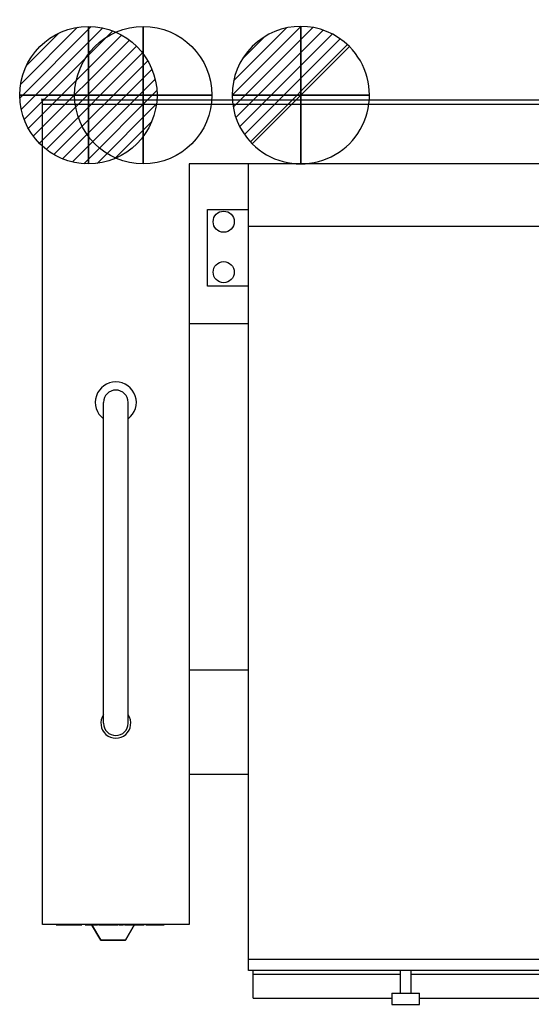
# Model space of a CAD drawing. Units: millimetres. Extents: x -25 to 1601, y -1751 to 87.
# Drawn here: x -25 to 534, y -987 to 87 of the extents above; entities that cross this region are included whole.
import ezdxf

# ---------------------------------------------------------------- set-up
doc = ezdxf.new("R2010")
doc.units = ezdxf.units.MM
doc.header["$PDMODE"] = 3
for name, color, linetype in [('IQ_200_2D', 1, 'Continuous'), ('IQ_200_3D', 1, 'Continuous'), ('IQ_204_2D', 7, 'Continuous'), ('IQ_204_3D', 7, 'Continuous'), ('IQ_BLUE_3D', 5, 'Continuous'), ('IQ_CON_COLDWATER_INT', 7, 'Continuous'), ('IQ_CON_DRAIN_INT', 7, 'Continuous'), ('IQ_CON_HOTWATER_INT', 7, 'Continuous'), ('IQ_GRAY_3D', 253, 'Continuous'), ('IQ_INS_3D', 3, 'Continuous')]:
    doc.layers.add(name, color=color, linetype=linetype)

# ---------------------------------------------------------------- blocks, each defined once
blk = doc.blocks.new('*X6')
at = {"color": 0}
for p, q in [((313.99, 2209.04), (321.51, 2216.55)), ((314.11, 2207.74), (322.8, 2216.44)), ((314.16, 2210.62), (319.93, 2216.39)), ((314.4, 2206.62), (323.93, 2216.15)), ((314.82, 2205.62), (324.92, 2215.72)), ((315.1, 2212.98), (317.57, 2215.44)), ((315.35, 2204.74), (325.8, 2215.19)), ((315.99, 2203.96), (326.58, 2214.56))]:
    blk.add_line(p, q, dxfattribs=at)
blk = doc.blocks.new('DRAIN')
blk.add_line((-2.121, -2.121), (2.121, 2.121))
at = {"extrusion": (-1, 0, 0)}
blk.add_line((0, 2.121, -2.121), (0, -2.121, 2.121), dxfattribs=at)
at = {"extrusion": (0, -1, 0)}
blk.add_line((-2.121, 0, -2.121), (2.121, 0, 2.121), dxfattribs=at)
at = {"extrusion": (-1, 0, 0)}
for start, end in [(45, 225), (225, 45)]:
    blk.add_arc((0, 0), 3, start, end, dxfattribs=at)
for start, end in [(45, 225), (225, 45)]:
    blk.add_arc((0, 0), 3, start, end)
at = {"extrusion": (0, -1, 0)}
for start, end in [(45, 225), (225, 45)]:
    blk.add_arc((0, 0), 3, start, end, dxfattribs=at)
at = {"xscale": 0.4000000000000909, "yscale": 0.4000000000000909, "zscale": 0.4000000000000909}
blk.add_blockref('*X6', (-128.597, -883.621), dxfattribs=at)
at = {"extrusion": (-1, 0, 0), "xscale": 0.3999999999999773, "yscale": 0.3999999999999773, "zscale": 0.3999999999999773}
blk.add_blockref('*X6', (-128.597, -883.621), dxfattribs=at)
at = {"extrusion": (0, -1, 0), "xscale": 0.4000000000000909, "yscale": 0.4000000000000909, "zscale": 0.4000000000000909}
blk.add_blockref('*X6', (-128.597, -883.621), dxfattribs=at)
blk = doc.blocks.new('COLDWATER')
blk.add_circle((0, 0), 3)
at = {"extrusion": (-1, 0, 0)}
blk.add_circle((0, 0), 3, dxfattribs=at)
at = {"extrusion": (0, 1, 0)}
blk.add_circle((0, 0), 3, dxfattribs=at)
blk = doc.blocks.new('*X9')
at = {"color": 0}
for p, q in [((134.08, 2208.73), (141.89, 2216.54)), ((134.16, 2210.23), (140.39, 2216.46)), ((134.24, 2207.47), (143.15, 2216.38)), ((134.56, 2206.38), (144.24, 2216.06)), ((134.8, 2212.28), (138.34, 2215.82)), ((135.01, 2205.42), (145.2, 2215.61)), ((135.56, 2204.56), (146.06, 2215.06)), ((136.22, 2203.8), (146.82, 2214.4)), ((136.96, 2203.13), (147.49, 2213.66)), ((137.81, 2202.56), (148.06, 2212.81)), ((138.76, 2202.1), (148.52, 2211.86)), ((139.83, 2201.76), (148.86, 2210.79)), ((141.06, 2201.57), (149.05, 2209.56)), ((142.52, 2201.61), (149.01, 2208.1)), ((144.44, 2202.12), (148.5, 2206.18))]:
    blk.add_line(p, q, dxfattribs=at)
blk = doc.blocks.new('HOTWATER')
for p, q in [((0, 0, -3), (0, 0, -3)), ((3, 0), (3, 0))]:
    blk.add_line(p, q)
blk.add_circle((0, 0), 3)
at = {"extrusion": (-1, 0, 0)}
blk.add_circle((0, 0), 3, dxfattribs=at)
at = {"extrusion": (0, -1, 0)}
blk.add_circle((0, 0), 3, dxfattribs=at)
at = {"xscale": 0.4000000000000909, "yscale": 0.4000000000000909, "zscale": 0.4000000000000909}
blk.add_blockref('*X9', (-56.628, -883.621), dxfattribs=at)
at = {"extrusion": (-1, 0, 0), "xscale": 0.3999999999999773, "yscale": 0.3999999999999773, "zscale": 0.3999999999999773}
blk.add_blockref('*X9', (-56.628, -883.621), dxfattribs=at)
at = {"extrusion": (0, -1, 0), "xscale": 0.4000000000000909, "yscale": 0.4000000000000909, "zscale": 0.4000000000000909}
blk.add_blockref('*X9', (-56.628, -883.621), dxfattribs=at)

msp = doc.modelspace()

# ---------------------------------------------------------------- linework, layer by layer
at = {"layer": 'IQ_200_2D', "linetype": 'Continuous'}
for p, q in [((0, 0), (1600, 0)), ((0, -900), (0, 0)), ((225, -950), (225, -465.1)), ((160, -736), (225, -736)), ((160, -736), (160, -900)), ((225, -950), (225, -736)), ((160, -900), (0, -900)), ((1375, -950), (225, -950)), ((230, -950), (225, -950)), ((230, -954), (230, -950)), ((230, -980.2), (230, -954)), ((230, -954), (390.5, -954)), ((230, -980.2), (381.5, -980.2)), ((381.5, -980.2), (381.5, -987.1)), ((381.5, -987.1), (411.5, -987.1)), ((411.5, -980.2), (1084.3, -980.2)), ((411.5, -987.1), (411.5, -980.2))]:
    msp.add_line(p, q, dxfattribs=at)
at = {"layer": 'IQ_200_3D', "ltscale": 5}
msp.add_3dface([(100.5, -900, 708.6), (100.5, -900, 775.4), (53.5, -900, 775.4), (53.5, -900, 708.6)], dxfattribs=at)
at = {"layer": 'IQ_204_2D'}
for p, q in [((0, -5), (1600, -5)), ((1440, -70), (160, -70)), ((160, -70), (160, -736)), ((225, -736), (225, -70)), ((180, -203.6), (180, -119.7)), ((180, -119.7), (225, -119.7)), ((225, -138), (1375, -138)), ((225, -465.1), (225, -141.9)), ((225, -203.6), (180, -203.6)), ((160, -244), (225, -244)), ((66.5, -680.3), (66.5, -330.3)), ((93.5, -680.3), (93.5, -330.3)), ((160, -622), (225, -622)), ((225, -937.7), (1375, -937.7)), ((1370, -950), (230, -950)), ((390.5, -950), (390.5, -975)), ((402.5, -975), (402.5, -950)), ((402.5, -954), (1180, -954)), ((381.5, -975), (381.5, -980.2)), ((381.5, -975), (411.5, -975)), ((411.5, -980.2), (411.5, -975))]:
    msp.add_line(p, q, dxfattribs=at)
for centre in [(197.8, -133.1), (197.8, -188.2)]:
    msp.add_circle(centre, 11.5, dxfattribs=at)
for centre, radius, start, end in [((80, -330.3), 22.4, 307.0912, 232.9088), ((80, -330.3), 13.5, 0, 180), ((80, -680.3), 16.3, 146.0099, 33.9901), ((80, -680.3), 13.5, 180, 0)]:
    msp.add_arc(centre, radius, start, end, dxfattribs=at)
at = {"layer": 'IQ_204_3D', "ltscale": 5}
for points in [[(53.5, -900, 775.4), (63.6, -917.1, 772.6), (90.4, -917.1, 772.6), (100.5, -900, 775.4)], [(100.5, -900, 708.6), (90.4, -917.1, 711.4), (63.6, -917.1, 711.4), (53.5, -900, 708.6)], [(63.6, -917.1, 711.4), (63.6, -917.1, 772.6), (90.4, -917.1, 772.6), (90.4, -917.1, 711.4)]]:
    msp.add_3dface(points, dxfattribs=at)
at = {"layer": 'IQ_BLUE_3D', "ltscale": 5}
for points in [[(53.5, -900, 708.6), (53.5, -900, 775.4), (63.6, -917.1, 772.6), (63.6, -917.1, 711.4)], [(90.4, -917.1, 711.4), (90.4, -917.1, 772.6), (100.5, -900, 775.4), (100.5, -900, 708.6)]]:
    msp.add_3dface(points, dxfattribs=at)
at = {"layer": 'IQ_INS_3D'}
msp.add_point((0, 0), dxfattribs=at)

# ---------------------------------------------------------------- block references
at = {"layer": 'IQ_CON_COLDWATER_INT', "xscale": 25, "yscale": 25, "zscale": 25}
msp.add_blockref('COLDWATER', (110, 5), dxfattribs=at)
at = {"layer": 'IQ_CON_DRAIN_INT', "xscale": 25, "yscale": 25, "zscale": 25}
msp.add_blockref('DRAIN', (282, 5), dxfattribs=at)
at = {"layer": 'IQ_CON_HOTWATER_INT', "xscale": 25, "yscale": 25, "zscale": 25}
msp.add_blockref('HOTWATER', (50, 5), dxfattribs=at)

# ---------------------------------------------------------------- meshes
at = {"layer": 'IQ_GRAY_3D'}
mesh = msp.add_polyface(dxfattribs=at)
corners = [(42.7, -900.2, 594.7), (15, -900.2, 594.7), (15, -900.2, 567.1), (42.7, -900.2, 567.1), (32.5, -900.2, 568.5), (32.5, -900.2, 593.4), (35.5, -900.2, 592), (38.1, -900.2, 589.9), (40.1, -900.2, 587.3), (41.3, -900.2, 584.2), (41.7, -900.2, 581), (41.3, -900.2, 577.7), (40.1, -900.2, 574.6), (38.1, -900.2, 572), (35.5, -900.2, 569.9), (31.3, -900.2, 591.6), (30.5, -900.2, 589), (29.2, -900.2, 586.6), (27.4, -900.2, 584.6), (25.2, -900.2, 583.1), (22.7, -900.2, 582.1), (20.1, -900.2, 581.7), (16, -900.2, 581.7), (16.5, -900.2, 584.7), (17.8, -900.2, 587.6), (19.8, -900.2, 590), (22.2, -900.2, 591.9), (25.1, -900.2, 593.1), (28.2, -900.2, 593.6), (31.3, -900.2, 593.4), (20.1, -900.2, 580.2), (22.7, -900.2, 579.8), (25.2, -900.2, 578.8), (27.4, -900.2, 577.3), (29.2, -900.2, 575.3), (30.5, -900.2, 572.9), (31.3, -900.2, 570.3), (31.3, -900.2, 568.2), (28.1, -900.2, 568), (25.1, -900.2, 568.6), (22.2, -900.2, 569.9), (19.8, -900.2, 571.8), (17.8, -900.2, 574.3), (16.5, -900.2, 577.2), (16, -900.2, 580.2)]
mesh.append_faces([[corners[k] for k in face] for face in [(14, 3, 13), (41, 2, 40), (39, 2, 38), (9, 0, 8), (7, 0, 6), (6, 0, 5), (15, 5, 29), (21, 30, 20), (24, 1, 23)]], dxfattribs={"vtx0": -1, "vtx1": -1})
mesh.append_faces([[corners[k] for k in face] for face in [(4, 37, 3)]], dxfattribs={"vtx0": -1, "vtx1": -1, "vtx2": -1})
mesh.append_faces([[corners[k] for k in face] for face in [(3, 14, 4), (3, 37, 38, 2), (4, 36, 37), (17, 33, 34, 16), (3, 10, 11), (2, 41, 42), (2, 42, 43), (19, 32, 33, 18), (19, 31, 32), (20, 30, 31, 19), (0, 7, 8), (16, 4, 5, 15), (10, 3, 0), (1, 25, 26), (28, 0, 1)]], dxfattribs={"vtx0": -1, "vtx2": -1})
mesh.append_faces([[corners[k] for k in face] for face in [(12, 13, 3), (11, 12, 3), (39, 40, 2), (43, 44, 2), (9, 10, 0), (17, 18, 33), (22, 23, 1), (27, 28, 1), (26, 27, 1), (24, 25, 1), (34, 35, 16)]], dxfattribs={"vtx1": -1, "vtx2": -1})
mesh.append_faces([[corners[k] for k in face] for face in [(35, 36, 4, 16), (1, 2, 44, 22), (28, 29, 5, 0)]], dxfattribs={"vtx1": -1, "vtx2": -1, "vtx3": -1})
mesh.append_faces([[corners[k] for k in face] for face in [(44, 30, 21, 22)]], dxfattribs={"vtx1": -1, "vtx3": -1})
mesh = msp.add_polyface(dxfattribs=at)
corners = [(55.8, -900.2, 579.5), (55.8, -900.2, 581.7), (51.5, -900.2, 581.7), (51.3, -900.2, 581.7), (51.5, -900.2, 579.5), (50.6, -900.2, 579.6), (51.1, -900.2, 581.8), (50.9, -900.2, 581.8), (50.7, -900.2, 581.9), (49.6, -900.2, 579.8), (48.9, -900.2, 580.2), (50.3, -900.2, 582.1), (50.2, -900.2, 582.2), (48.3, -900.2, 580.7), (50, -900.2, 582.4), (47.8, -900.2, 581.3), (49.9, -900.2, 582.6), (47.5, -900.2, 582.1), (49.7, -900.2, 582.8), (49.6, -900.2, 583.1), (50.5, -900.2, 582), (49.6, -900.2, 585.5), (55.3, -900.2, 585.5), (55.3, -900.2, 587.7), (49.6, -900.2, 587.7), (49.6, -900.2, 591), (55.7, -900.2, 591), (55.7, -900.2, 593.2), (47.2, -900.2, 593.2), (49.6, -900.2, 583.4), (47.3, -900.2, 582.9), (49.6, -900.2, 583.8), (47.2, -900.2, 583.9), (49, -900.2, 571.4), (49.3, -900.2, 570.5), (49.6, -900.2, 570.8), (49.1, -900.2, 571.6), (48.8, -900.2, 571.3), (48.9, -900.2, 570.4), (49.9, -900.2, 571.1), (49.1, -900.2, 571.7), (50, -900.2, 571.5), (49.2, -900.2, 571.9), (47.7, -900.2, 570.3), (48.5, -900.2, 570.3), (48.5, -900.2, 571.2), (47.7, -900.2, 571.2), (46.7, -900.2, 568.7), (47.7, -900.2, 568.7), (48.7, -900.2, 571.2), (46.7, -900.2, 573.5), (47.7, -900.2, 572.6), (50, -900.2, 572.3), (49.1, -900.2, 572.1), (50.1, -900.2, 571.9), (49.1, -900.2, 572.2), (49.9, -900.2, 572.7), (49.6, -900.2, 573), (49, -900.2, 572.4), (49.3, -900.2, 573.2), (48.8, -900.2, 572.5), (48.9, -900.2, 573.4), (48.7, -900.2, 572.5), (48.5, -900.2, 573.5), (48.5, -900.2, 572.6), (55.1, -900.2, 571.2), (55.1, -900.2, 570.4), (55.8, -900.2, 570.4), (55.9, -900.2, 571.2), (54.1, -900.2, 568.7), (55.1, -900.2, 568.7), (56, -900.2, 571.3), (56.7, -900.2, 570.6), (56.2, -900.2, 571.3), (56.3, -900.2, 571.4), (54.1, -900.2, 573.5), (55.1, -900.2, 572.6), (55.9, -900.2, 572.6), (56.3, -900.2, 573.4), (55.9, -900.2, 573.5), (56.1, -900.2, 572.5), (56.7, -900.2, 573.2)]
mesh.append_faces([[corners[k] for k in face] for face in [(11, 9, 20), (18, 15, 16), (21, 32, 31), (54, 42, 41), (60, 61, 62), (71, 72, 73)]], dxfattribs={"vtx0": -1, "vtx1": -1})
mesh.append_faces([[corners[k] for k in face] for face in [(32, 21, 24, 28)]], dxfattribs={"vtx0": -1, "vtx1": -1, "vtx2": -1})
mesh.append_faces([[corners[k] for k in face] for face in [(5, 6, 7), (5, 7, 8, 9), (28, 24, 25), (33, 34, 35, 36), (37, 38, 34, 33), (36, 35, 39, 40), (41, 42, 40, 39), (38, 37, 49), (52, 53, 42, 54), (53, 52, 56), (63, 64, 62, 61), (65, 66, 67, 68), (77, 78, 79, 76), (76, 79, 75), (78, 77, 80, 81)]], dxfattribs={"vtx0": -1, "vtx2": -1})
mesh.append_faces([[corners[k] for k in face] for face in [(8, 20, 9), (74, 73, 72)]], dxfattribs={"vtx1": -1, "vtx2": -1})
mesh.append_faces([[corners[k] for k in face] for face in [(71, 68, 67, 72)]], dxfattribs={"vtx1": -1, "vtx2": -1, "vtx3": -1})
mesh.append_faces([[corners[k] for k in face] for face in [(2, 3, 4, 0), (5, 4, 3, 6), (10, 9, 11, 12), (13, 10, 12, 14), (15, 13, 14, 16), (17, 15, 18, 19), (19, 29, 30, 17), (29, 31, 32, 30), (43, 44, 45, 46), (44, 38, 49, 45), (50, 47, 46, 51), (55, 53, 56, 57), (58, 55, 57, 59), (60, 58, 59, 61), (51, 64, 63, 50), (75, 69, 65, 76)]], dxfattribs={"vtx1": -1, "vtx3": -1})
mesh.append_faces([[corners[k] for k in face] for face in [(0, 1, 2)]], dxfattribs={"vtx2": -1})
mesh.append_faces([[corners[k] for k in face] for face in [(47, 48, 43, 46), (69, 70, 66, 65)]], dxfattribs={"vtx2": -1, "vtx3": -1})
mesh.append_faces([[corners[k] for k in face] for face in [(21, 22, 23, 24), (25, 26, 27, 28)]], dxfattribs={"vtx3": -1})
mesh = msp.add_polyface(dxfattribs=at)
corners = [(57.5, -900.2, 579.5), (59.9, -900.2, 579.5), (57.5, -900.2, 586.7), (59.9, -900.2, 593.2), (57.5, -900.2, 593.2), (65.4, -900.2, 579.4), (66, -900.2, 581.3), (65.4, -900.2, 581.5), (64.3, -900.2, 579.7), (64.8, -900.2, 581.8), (63.3, -900.2, 580.3), (62.5, -900.2, 581.1), (64.4, -900.2, 582.2), (64.1, -900.2, 582.7), (63.8, -900.2, 583.2), (61.9, -900.2, 582), (61.5, -900.2, 583.1), (63.7, -900.2, 583.9), (61.4, -900.2, 584.4), (63.8, -900.2, 585.5), (64.1, -900.2, 586.5), (64.5, -900.2, 586.9), (62.5, -900.2, 587.9), (61.9, -900.2, 586.9), (61.5, -900.2, 585.8), (63.9, -900.2, 586), (64.9, -900.2, 587.2), (63.3, -900.2, 588.7), (64.3, -900.2, 589.2), (65.4, -900.2, 587.5), (65.4, -900.2, 589.6), (56.7, -900.2, 570.6), (55.8, -900.2, 570.4), (56.7, -900.2, 568.7), (57.8, -900.2, 568.7), (56.3, -900.2, 571.4), (57, -900.2, 570.8), (56.4, -900.2, 571.6), (56.5, -900.2, 571.7), (57.4, -900.2, 571.3), (57.5, -900.2, 571.6), (57.2, -900.2, 571), (56.5, -900.2, 572), (56.5, -900.2, 571.9), (57.5, -900.2, 571.9), (57.4, -900.2, 572.3), (57.3, -900.2, 572.7), (56.4, -900.2, 572.2), (57, -900.2, 573), (56.4, -900.2, 572.3), (56.2, -900.2, 572.4), (56.7, -900.2, 573.2), (56.1, -900.2, 572.5), (64.3, -900.2, 569.6), (64.5, -900.2, 568.7), (65.1, -900.2, 569), (64.6, -900.2, 569.7), (63.9, -900.2, 569.5), (63.9, -900.2, 568.6), (63.5, -900.2, 569.6), (65.6, -900.2, 569.4), (65, -900.2, 570), (65.2, -900.2, 570.3), (66, -900.2, 569.9), (63.1, -900.2, 569.7), (63.2, -900.2, 568.7), (62.6, -900.2, 569), (62.8, -900.2, 570), (62.1, -900.2, 569.4), (62.5, -900.2, 570.3), (61.7, -900.2, 569.9), (62.4, -900.2, 570.7), (61.5, -900.2, 570.5), (61.4, -900.2, 571.1), (62.3, -900.2, 571.1), (61.5, -900.2, 571.7), (62.4, -900.2, 571.5), (65, -900.2, 572.2), (65.2, -900.2, 571.9), (65.6, -900.2, 572.8), (65.1, -900.2, 573.2), (64.6, -900.2, 572.4), (64.5, -900.2, 573.5), (64.3, -900.2, 572.6), (63.9, -900.2, 573.5), (63.9, -900.2, 572.6), (62.5, -900.2, 571.9), (62.8, -900.2, 572.2), (62.1, -900.2, 572.8), (61.7, -900.2, 572.3), (63.1, -900.2, 572.4), (62.6, -900.2, 573.2), (63.2, -900.2, 573.5), (63.5, -900.2, 572.6)]
mesh.append_faces([[corners[k] for k in face] for face in [(31, 32, 33, 34)]], dxfattribs={"vtx0": -1})
mesh.append_faces([[corners[k] for k in face] for face in [(12, 10, 9), (25, 23, 19), (65, 64, 66), (77, 80, 81)]], dxfattribs={"vtx0": -1, "vtx1": -1})
mesh.append_faces([[corners[k] for k in face] for face in [(5, 6, 7, 8), (9, 10, 8, 7), (23, 25, 20), (29, 30, 28), (35, 31, 36, 37), (50, 48, 51, 52), (48, 50, 49), (53, 54, 55, 56), (57, 58, 54, 53), (58, 57, 59), (67, 68, 66, 64), (69, 70, 68, 67), (71, 72, 70, 69), (82, 83, 81, 80), (83, 82, 84, 85), (92, 93, 85, 84)]], dxfattribs={"vtx0": -1, "vtx2": -1})
mesh.append_faces([[corners[k] for k in face] for face in [(37, 36, 41, 39)]], dxfattribs={"vtx0": -1, "vtx3": -1})
mesh.append_faces([[corners[k] for k in face] for face in [(0, 1, 2)]], dxfattribs={"vtx1": -1})
mesh.append_faces([[corners[k] for k in face] for face in [(24, 18, 19, 23)]], dxfattribs={"vtx1": -1, "vtx2": -1})
mesh.append_faces([[corners[k] for k in face] for face in [(18, 16, 17, 19)]], dxfattribs={"vtx1": -1, "vtx2": -1, "vtx3": -1})
mesh.append_faces([[corners[k] for k in face] for face in [(11, 10, 12, 13), (13, 14, 15, 11), (16, 15, 14, 17), (20, 21, 22, 23), (21, 26, 27, 22), (28, 27, 26, 29), (38, 37, 39, 40), (42, 43, 44, 45), (43, 38, 40, 44), (45, 46, 47, 42), (46, 48, 49, 47), (55, 60, 61, 56), (62, 61, 60, 63), (59, 64, 65, 58), (73, 72, 71, 74), (75, 73, 74, 76), (77, 78, 79, 80), (86, 87, 88, 89), (89, 75, 76, 86), (87, 90, 91, 88), (92, 91, 90, 93)]], dxfattribs={"vtx1": -1, "vtx3": -1})
mesh.append_faces([[corners[k] for k in face] for face in [(3, 4, 2, 1)]], dxfattribs={"vtx2": -1})
mesh = msp.add_polyface(dxfattribs=at)
corners = [(68.4, -900.2, 579.5), (69.2, -900.2, 579.8), (68, -900.2, 581.5), (67.4, -900.2, 581.3), (70, -900.2, 580.3), (68.5, -900.2, 581.7), (67.5, -900.2, 579.3), (66.7, -900.2, 581.3), (66.7, -900.2, 579.3), (69, -900.2, 582), (70.8, -900.2, 581.1), (69.4, -900.2, 582.4), (69.1, -900.2, 585.5), (63.7, -900.2, 583.9), (71.5, -900.2, 583.9), (71.5, -900.2, 584.7), (71.4, -900.2, 585.7), (69, -900.2, 586), (66, -900.2, 581.3), (65.4, -900.2, 579.4), (63.8, -900.2, 585.5), (71.1, -900.2, 586.7), (68.9, -900.2, 586.4), (70.7, -900.2, 587.5), (68.7, -900.2, 586.7), (68, -900.2, 587.3), (68.4, -900.2, 587.1), (69.4, -900.2, 588.9), (68.6, -900.2, 589.3), (70.2, -900.2, 588.3), (67.7, -900.2, 589.6), (67.1, -900.2, 587.7), (67.6, -900.2, 587.5), (66.6, -900.2, 589.7), (66.6, -900.2, 587.7), (65.4, -900.2, 589.6), (65.4, -900.2, 587.5), (66, -900.2, 587.6), (78.1, -900.2, 579.2), (77.4, -900.2, 581.5), (76.9, -900.2, 579.4), (76.7, -900.2, 581.7), (75.7, -900.2, 579.8), (76.2, -900.2, 582), (74.7, -900.2, 580.4), (75.7, -900.2, 582.5), (73.9, -900.2, 581.2), (75.4, -900.2, 583.1), (75.1, -900.2, 583.8), (73.3, -900.2, 582.1), (72.9, -900.2, 583.3), (72.7, -900.2, 584.5), (75.1, -900.2, 584.5), (77.4, -900.2, 587.5), (78.1, -900.2, 587.6), (78.1, -900.2, 589.8), (76.9, -900.2, 589.6), (75.4, -900.2, 585.9), (73.9, -900.2, 587.8), (73.3, -900.2, 586.9), (75.1, -900.2, 585.2), (72.9, -900.2, 585.7), (75.7, -900.2, 586.5), (74.7, -900.2, 588.6), (75.7, -900.2, 589.2), (76.2, -900.2, 586.9), (76.7, -900.2, 587.3), (65.4, -900.2, 570.7), (66, -900.2, 569.9), (66.2, -900.2, 570.5), (65.4, -900.2, 571.1), (65.2, -900.2, 570.3), (66.3, -900.2, 571.1), (65.4, -900.2, 571.5), (66.2, -900.2, 571.7), (66, -900.2, 572.3), (65.2, -900.2, 571.9), (65.6, -900.2, 572.8), (71.3, -900.2, 571.6), (71.3, -900.2, 570.7), (73.1, -900.2, 570.7), (73.1, -900.2, 571.6), (70.4, -900.2, 568.7), (71.3, -900.2, 568.7), (70.4, -900.2, 573.5), (71.3, -900.2, 572.6), (73.3, -900.2, 572.6), (73.3, -900.2, 573.5), (78.3, -900.2, 570), (77.3, -900.2, 570.3), (77.3, -900.2, 569.9), (77.4, -900.2, 569.6)]
mesh.append_faces([[corners[k] for k in face] for face in [(9, 4, 10, 11), (78, 79, 80, 81)]], dxfattribs={"vtx0": -1})
mesh.append_faces([[corners[k] for k in face] for face in [(6, 7, 8), (5, 4, 9), (25, 28, 32), (29, 24, 23), (34, 33, 37), (38, 39, 40), (47, 46, 45), (77, 76, 75)]], dxfattribs={"vtx0": -1, "vtx1": -1})
mesh.append_faces([[corners[k] for k in face] for face in [(84, 79, 78, 85)]], dxfattribs={"vtx0": -1, "vtx1": -1, "vtx3": -1})
mesh.append_faces([[corners[k] for k in face] for face in [(12, 15, 16, 17), (18, 19, 8, 7), (13, 12, 20), (17, 16, 21, 22), (23, 24, 22, 21), (30, 31, 32, 28), (31, 30, 33, 34), (35, 36, 37, 33), (41, 42, 40, 39), (42, 41, 43, 44), (45, 46, 44, 43), (51, 48, 52), (57, 58, 59, 60), (58, 57, 62, 63), (51, 52, 60), (64, 65, 66, 56), (56, 66, 53), (65, 64, 63, 62), (67, 68, 69, 70), (68, 67, 71), (72, 73, 70, 69), (73, 72, 74), (75, 76, 73, 74)]], dxfattribs={"vtx0": -1, "vtx2": -1})
mesh.append_faces([[corners[k] for k in face] for face in [(12, 13, 14, 15), (88, 89, 90, 91)]], dxfattribs={"vtx0": -1, "vtx3": -1})
mesh.append_faces([[corners[k] for k in face] for face in [(50, 49, 48, 51), (61, 51, 60, 59)]], dxfattribs={"vtx1": -1, "vtx2": -1})
mesh.append_faces([[corners[k] for k in face] for face in [(0, 1, 2, 3), (1, 4, 5, 2), (6, 0, 3, 7), (25, 26, 27, 28), (26, 24, 29, 27), (47, 48, 49, 46), (53, 54, 55, 56)]], dxfattribs={"vtx1": -1, "vtx3": -1})
mesh.append_faces([[corners[k] for k in face] for face in [(82, 83, 79, 84)]], dxfattribs={"vtx2": -1})
mesh.append_faces([[corners[k] for k in face] for face in [(85, 86, 87, 84)]], dxfattribs={"vtx3": -1})
mesh = msp.add_polyface(dxfattribs=at)
corners = [(80.2, -900.2, 579.6), (81.2, -900.2, 580.2), (79.5, -900.2, 581.7), (78.9, -900.2, 581.5), (79.2, -900.2, 579.3), (78.1, -900.2, 581.4), (78.1, -900.2, 579.2), (77.4, -900.2, 581.5), (82.1, -900.2, 581), (80.1, -900.2, 582), (80.6, -900.2, 582.5), (80.1, -900.2, 587), (80.6, -900.2, 586.5), (82.1, -900.2, 588), (81.2, -900.2, 588.8), (78.9, -900.2, 587.5), (79.5, -900.2, 587.3), (80.2, -900.2, 589.4), (79.2, -900.2, 589.7), (78.1, -900.2, 589.8), (78.1, -900.2, 587.6), (84.3, -900.2, 581.2), (84.7, -900.2, 580.6), (86.4, -900.2, 582.3), (86.3, -900.2, 582.5), (86.1, -900.2, 582.8), (83.9, -900.2, 581.9), (86, -900.2, 583.1), (83.7, -900.2, 582.7), (85.9, -900.2, 583.4), (85.9, -900.2, 583.8), (83.6, -900.2, 583.6), (85.9, -900.2, 587.3), (85.9, -900.2, 589.4), (85.9, -900.2, 593.2), (83.6, -900.2, 593.2), (78.9, -900.2, 569.6), (78.8, -900.2, 568.7), (80.3, -900.2, 568.7), (80.3, -900.2, 569.6), (78.7, -900.2, 569.6), (78.5, -900.2, 568.8), (78.6, -900.2, 569.7), (77.9, -900.2, 569.1), (78.2, -900.2, 568.9), (78.3, -900.2, 569.9), (77.4, -900.2, 569.6), (77.6, -900.2, 569.3), (78.4, -900.2, 569.8), (80.2, -900.2, 570.7), (80.2, -900.2, 571.6), (78.3, -900.2, 571.6), (78.3, -900.2, 570.7), (78.3, -900.2, 572.6), (80.3, -900.2, 572.6), (80.3, -900.2, 573.5), (77.3, -900.2, 573.5), (77.3, -900.2, 570.3), (78.3, -900.2, 570), (85.5, -900.2, 568.7), (85.9, -900.2, 569.5), (85.7, -900.2, 569.6), (85.1, -900.2, 568.8), (85.2, -900.2, 569.7), (84.5, -900.2, 569.2), (84.8, -900.2, 568.9), (85.1, -900.2, 569.9), (84.2, -900.2, 569.5), (85.5, -900.2, 569.6), (84.9, -900.2, 570.1), (84.8, -900.2, 570.3), (84.1, -900.2, 569.8), (85.1, -900.2, 571), (85.5, -900.2, 570.9), (85.7, -900.2, 571.8), (85.6, -900.2, 571.8), (85.5, -900.2, 571.9), (85.4, -900.2, 572), (84.8, -900.2, 571.3), (84.5, -900.2, 571.6), (85.4, -900.2, 572.1), (84.4, -900.2, 572), (85.3, -900.2, 572.2), (85.3, -900.2, 572.3), (84.4, -900.2, 572.5), (85.4, -900.2, 572.4), (85.4, -900.2, 572.5), (84.6, -900.2, 573), (84.5, -900.2, 572.8), (85.1, -900.2, 573.3), (85.5, -900.2, 572.5), (85.6, -900.2, 572.6), (85.5, -900.2, 573.5), (84.8, -900.2, 573.1), (84.4, -900.2, 572.6)]
mesh.append_faces([[corners[k] for k in face] for face in [(36, 37, 38, 39)]], dxfattribs={"vtx0": -1})
mesh.append_faces([[corners[k] for k in face] for face in [(29, 28, 27), (58, 46, 45), (63, 62, 68), (76, 72, 75)]], dxfattribs={"vtx0": -1, "vtx1": -1})
mesh.append_faces([[corners[k] for k in face] for face in [(25, 26, 21, 24), (27, 28, 26, 25), (37, 36, 40, 41), (41, 40, 42), (45, 46, 47, 48), (48, 47, 43, 42), (59, 60, 61, 62), (66, 67, 64, 63), (79, 77, 80, 81), (81, 82, 83, 84), (81, 80, 82), (89, 90, 91, 92), (93, 86, 90, 89), (86, 93, 87)]], dxfattribs={"vtx0": -1, "vtx2": -1})
mesh.append_faces([[corners[k] for k in face] for face in [(31, 30, 32, 33), (57, 58, 52, 51)]], dxfattribs={"vtx0": -1, "vtx2": -1, "vtx3": -1})
mesh.append_faces([[corners[k] for k in face] for face in [(42, 43, 44, 41), (63, 64, 65, 62)]], dxfattribs={"vtx0": -1, "vtx3": -1})
mesh.append_faces([[corners[k] for k in face] for face in [(10, 9, 8)]], dxfattribs={"vtx1": -1})
mesh.append_faces([[corners[k] for k in face] for face in [(61, 68, 62), (66, 69, 67), (79, 78, 77), (88, 94, 85)]], dxfattribs={"vtx1": -1, "vtx2": -1})
mesh.append_faces([[corners[k] for k in face] for face in [(0, 1, 2, 3), (4, 0, 3, 5), (6, 4, 5, 7), (1, 8, 9, 2), (15, 16, 17, 18), (16, 11, 14, 17), (18, 19, 20, 15), (21, 22, 23, 24), (29, 30, 31, 28), (56, 57, 51, 53), (72, 73, 74, 75), (76, 77, 78, 72), (85, 86, 87, 88), (94, 84, 83, 85)]], dxfattribs={"vtx1": -1, "vtx3": -1})
mesh.append_faces([[corners[k] for k in face] for face in [(49, 50, 51, 52)]], dxfattribs={"vtx2": -1})
mesh.append_faces([[corners[k] for k in face] for face in [(11, 12, 13, 14), (33, 34, 35, 31), (53, 54, 55, 56), (69, 70, 71, 67)]], dxfattribs={"vtx3": -1})
mesh = msp.add_polyface(dxfattribs=at)
corners = [(87.7, -900.2, 581.7), (87.1, -900.2, 579.6), (88.1, -900.2, 579.5), (87.9, -900.2, 581.7), (88.1, -900.2, 581.7), (87.5, -900.2, 581.8), (87.3, -900.2, 581.8), (86.2, -900.2, 579.8), (84.7, -900.2, 580.6), (85.4, -900.2, 580.1), (86.6, -900.2, 582.1), (86.4, -900.2, 582.3), (86.8, -900.2, 582), (87, -900.2, 581.9), (88, -900.2, 587.3), (88, -900.2, 589.4), (85.9, -900.2, 589.4), (85.9, -900.2, 587.3), (90, -900.2, 579.5), (92.4, -900.2, 579.5), (92.4, -900.2, 584.7), (90, -900.2, 589.4), (92.4, -900.2, 585.4), (92.6, -900.2, 586), (92.9, -900.2, 586.4), (92.4, -900.2, 587.9), (92.4, -900.2, 589.4), (86.9, -900.2, 568.9), (87.3, -900.2, 569.1), (86.5, -900.2, 569.7), (86.3, -900.2, 569.6), (87.5, -900.2, 569.4), (86.6, -900.2, 569.8), (87.6, -900.2, 569.7), (86.6, -900.2, 569.9), (86.4, -900.2, 568.7), (86.1, -900.2, 569.6), (86.7, -900.2, 570), (87.6, -900.2, 570.1), (87.6, -900.2, 570.4), (86.7, -900.2, 570.1), (87.4, -900.2, 570.7), (86.6, -900.2, 570.2), (86.6, -900.2, 570.3), (87.2, -900.2, 571), (86.6, -900.2, 570.3), (87, -900.2, 571.2), (86.5, -900.2, 570.4), (86, -900.2, 570.7), (86.7, -900.2, 571.4), (86.2, -900.2, 571.6), (85.9, -900.2, 569.5), (85.5, -900.2, 568.7), (85.9, -900.2, 568.7), (85.5, -900.2, 570.9), (85.7, -900.2, 571.8), (86.5, -900.2, 572.4), (86.7, -900.2, 572.2), (87.2, -900.2, 573), (86.9, -900.2, 573.2), (86.3, -900.2, 572.5), (86.6, -900.2, 573.4), (86, -900.2, 572.6), (86.2, -900.2, 573.5), (85.9, -900.2, 573.5), (85.8, -900.2, 572.6), (85.5, -900.2, 573.5), (85.7, -900.2, 572.6), (85.6, -900.2, 572.6), (87.4, -900.2, 572.7), (92.4, -900.2, 569.7), (91.6, -900.2, 569.2), (91.9, -900.2, 568.9), (92.3, -900.2, 568.8), (92.2, -900.2, 569.9), (91.4, -900.2, 569.5), (92, -900.2, 570.1), (91.9, -900.2, 570.3), (91.2, -900.2, 569.8), (91.7, -900.2, 571.6), (92.5, -900.2, 572), (92.5, -900.2, 572.1), (91.5, -900.2, 572), (91.9, -900.2, 571.3), (92.5, -900.2, 572.2), (92.5, -900.2, 572.3), (91.5, -900.2, 572.5), (92.5, -900.2, 572.4), (92.6, -900.2, 572.5), (91.8, -900.2, 573), (91.6, -900.2, 572.8), (91.6, -900.2, 572.6), (91.9, -900.2, 573.1)]
mesh.append_faces([[corners[k] for k in face] for face in [(3, 2, 4), (58, 57, 69)]], dxfattribs={"vtx0": -1})
mesh.append_faces([[corners[k] for k in face] for face in [(12, 7, 13), (42, 41, 43), (35, 36, 53), (49, 47, 46), (89, 88, 92)]], dxfattribs={"vtx0": -1, "vtx1": -1})
mesh.append_faces([[corners[k] for k in face] for face in [(0, 1, 2, 3), (1, 5, 6, 7), (7, 6, 13), (21, 20, 22), (21, 22, 23), (43, 41, 44, 45), (46, 47, 45, 44), (51, 52, 53, 36), (64, 65, 62, 63), (66, 67, 65, 64), (74, 75, 71, 70), (79, 80, 81, 82), (82, 84, 85, 86)]], dxfattribs={"vtx0": -1, "vtx2": -1})
mesh.append_faces([[corners[k] for k in face] for face in [(70, 71, 72, 73)]], dxfattribs={"vtx0": -1, "vtx3": -1})
mesh.append_faces([[corners[k] for k in face] for face in [(26, 21, 25)]], dxfattribs={"vtx1": -1})
mesh.append_faces([[corners[k] for k in face] for face in [(0, 5, 1), (68, 67, 66), (74, 76, 75), (79, 83, 80), (90, 91, 87)]], dxfattribs={"vtx1": -1, "vtx2": -1})
mesh.append_faces([[corners[k] for k in face] for face in [(23, 24, 25, 21)]], dxfattribs={"vtx1": -1, "vtx2": -1, "vtx3": -1})
mesh.append_faces([[corners[k] for k in face] for face in [(8, 9, 10, 11), (9, 7, 12, 10), (27, 28, 29, 30), (28, 31, 32, 29), (31, 33, 34, 32), (35, 27, 30, 36), (37, 34, 33, 38), (38, 39, 40, 37), (39, 41, 42, 40), (48, 47, 49, 50), (54, 48, 50, 55), (56, 57, 58, 59), (60, 56, 59, 61), (62, 60, 61, 63), (87, 88, 89, 90), (91, 86, 85, 87)]], dxfattribs={"vtx1": -1, "vtx3": -1})
mesh.append_faces([[corners[k] for k in face] for face in [(14, 15, 16, 17), (18, 19, 20, 21)]], dxfattribs={"vtx2": -1})
mesh.append_faces([[corners[k] for k in face] for face in [(76, 77, 78, 75)]], dxfattribs={"vtx3": -1})
mesh = msp.add_polyface(dxfattribs=at)
corners = [(92.9, -900.2, 586.4), (93.3, -900.2, 586.8), (92.4, -900.2, 587.9), (93.2, -900.2, 589), (93.8, -900.2, 587.1), (94.4, -900.2, 587.3), (93.8, -900.2, 589.3), (92.7, -900.2, 588.5), (94.5, -900.2, 589.5), (95, -900.2, 587.4), (95.3, -900.2, 589.6), (96, -900.2, 589.5), (96, -900.2, 587.3), (98.4, -900.2, 580.4), (99.4, -900.2, 579.7), (99.8, -900.2, 582), (99.3, -900.2, 582.5), (97.5, -900.2, 581.2), (99, -900.2, 583.1), (98.8, -900.2, 583.7), (96.9, -900.2, 582.1), (96.5, -900.2, 583.2), (98.7, -900.2, 584.5), (96.5, -900.2, 585.7), (96.4, -900.2, 584.5), (99.3, -900.2, 586.4), (99.8, -900.2, 586.9), (98.4, -900.2, 588.6), (97.5, -900.2, 587.8), (99, -900.2, 585.8), (96.9, -900.2, 586.8), (98.8, -900.2, 585.2), (94, -900.2, 568.9), (94.4, -900.2, 569.1), (93.7, -900.2, 569.7), (93.5, -900.2, 569.6), (94.6, -900.2, 569.4), (93.7, -900.2, 569.8), (94.7, -900.2, 569.7), (93.8, -900.2, 569.9), (93.6, -900.2, 568.7), (93.2, -900.2, 569.6), (93.8, -900.2, 570), (94.7, -900.2, 570.1), (94.7, -900.2, 570.4), (93.8, -900.2, 570.1), (94.6, -900.2, 570.7), (93.8, -900.2, 570.2), (93.7, -900.2, 570.3), (94.4, -900.2, 571), (93.7, -900.2, 570.3), (94.1, -900.2, 571.2), (93.6, -900.2, 570.4), (93.1, -900.2, 570.7), (93.8, -900.2, 571.4), (93.3, -900.2, 571.6), (93, -900.2, 569.5), (92.7, -900.2, 568.7), (93.1, -900.2, 568.7), (92.8, -900.2, 569.6), (92.3, -900.2, 568.8), (92.6, -900.2, 569.6), (92.6, -900.2, 570.9), (92.8, -900.2, 571.8), (92.4, -900.2, 569.7), (93.6, -900.2, 572.4), (93.8, -900.2, 572.2), (94.3, -900.2, 573), (94, -900.2, 573.2), (92.2, -900.2, 571), (92.7, -900.2, 571.8), (93.4, -900.2, 572.5), (93.7, -900.2, 573.4), (93.2, -900.2, 572.6), (93.4, -900.2, 573.5), (93, -900.2, 573.5), (92.9, -900.2, 572.6), (92.6, -900.2, 573.5), (92.8, -900.2, 572.6), (92.7, -900.2, 572.6), (94.5, -900.2, 572.7), (92.6, -900.2, 571.9), (92.5, -900.2, 572), (91.9, -900.2, 571.3), (91.5, -900.2, 572), (92.5, -900.2, 572.1), (92.5, -900.2, 572.2), (92.2, -900.2, 573.3), (92.6, -900.2, 572.5), (91.9, -900.2, 573.1), (92.6, -900.2, 572.5)]
mesh.append_faces([[corners[k] for k in face] for face in [(67, 66, 80)]], dxfattribs={"vtx0": -1})
mesh.append_faces([[corners[k] for k in face] for face in [(29, 30, 31), (47, 46, 48), (40, 41, 58), (64, 60, 61), (81, 69, 70), (54, 52, 51)]], dxfattribs={"vtx0": -1, "vtx1": -1})
mesh.append_faces([[corners[k] for k in face] for face in [(3, 4, 5, 6), (2, 1, 4, 7), (23, 22, 31, 30), (48, 46, 49, 50), (51, 52, 50, 49), (56, 57, 58, 41), (57, 56, 59, 60), (75, 76, 73, 74), (77, 78, 76, 75), (84, 85, 86), (87, 88, 79, 77), (89, 90, 88, 87)]], dxfattribs={"vtx0": -1, "vtx2": -1})
mesh.append_faces([[corners[k] for k in face] for face in [(22, 23, 24, 21)]], dxfattribs={"vtx0": -1, "vtx3": -1})
mesh.append_faces([[corners[k] for k in face] for face in [(0, 1, 2), (10, 8, 9, 11), (3, 7, 4), (59, 61, 60), (79, 78, 77)]], dxfattribs={"vtx1": -1, "vtx2": -1})
mesh.append_faces([[corners[k] for k in face] for face in [(8, 6, 5, 9), (13, 14, 15, 16), (17, 13, 16, 18), (18, 19, 20, 17), (21, 20, 19, 22), (25, 26, 27, 28), (29, 25, 28, 30), (32, 33, 34, 35), (33, 36, 37, 34), (36, 38, 39, 37), (40, 32, 35, 41), (42, 39, 38, 43), (43, 44, 45, 42), (44, 46, 47, 45), (53, 52, 54, 55), (62, 53, 55, 63), (65, 66, 67, 68), (69, 62, 63, 70), (71, 65, 68, 72), (73, 71, 72, 74), (81, 82, 83, 69)]], dxfattribs={"vtx1": -1, "vtx3": -1})
mesh.append_faces([[corners[k] for k in face] for face in [(9, 12, 11)]], dxfattribs={"vtx2": -1})
mesh = msp.add_polyface(dxfattribs=at)
corners = [(103, -900.2, 579.4), (104.1, -900.2, 579.7), (103.1, -900.2, 581.7), (102.5, -900.2, 581.4), (105.1, -900.2, 580.4), (103.7, -900.2, 582), (101.7, -900.2, 579.2), (101.7, -900.2, 581.4), (101, -900.2, 581.4), (104.1, -900.2, 582.5), (106, -900.2, 581.2), (104.5, -900.2, 583.1), (104.7, -900.2, 583.7), (106.6, -900.2, 582.1), (107, -900.2, 583.2), (104.8, -900.2, 584.5), (100.4, -900.2, 581.7), (100.5, -900.2, 579.4), (99.4, -900.2, 579.7), (99.8, -900.2, 582), (107.1, -900.2, 584.5), (107, -900.2, 585.7), (106.6, -900.2, 586.8), (104.7, -900.2, 585.2), (104.1, -900.2, 586.4), (104.5, -900.2, 585.8), (106, -900.2, 587.8), (105.1, -900.2, 588.6), (103.7, -900.2, 586.9), (104.1, -900.2, 589.2), (103.1, -900.2, 587.2), (103, -900.2, 589.6), (101.7, -900.2, 589.7), (102.5, -900.2, 587.5), (99.8, -900.2, 586.9), (100.4, -900.2, 587.2), (99.4, -900.2, 589.2), (98.4, -900.2, 588.6), (101, -900.2, 587.5), (101.7, -900.2, 587.6), (100.5, -900.2, 589.6), (98.8, -900.2, 573.5), (98.8, -900.2, 568.7), (99.7, -900.2, 568.7), (99.7, -900.2, 573.5), (107.3, -900.2, 570.1), (107, -900.2, 569.8), (107.5, -900.2, 569), (108, -900.2, 569.4), (106.6, -900.2, 569.7), (106.9, -900.2, 568.7), (106.3, -900.2, 568.6), (108.4, -900.2, 569.9), (107.5, -900.2, 570.4), (108.6, -900.2, 570.5), (107.7, -900.2, 570.7), (106.3, -900.2, 569.6), (105.6, -900.2, 568.7), (105.9, -900.2, 569.7), (105, -900.2, 569), (105.2, -900.2, 570.1), (104.5, -900.2, 569.4), (105.5, -900.2, 569.8), (105, -900.2, 570.4), (104.1, -900.2, 569.9), (104.9, -900.2, 570.7), (103.9, -900.2, 570.5), (104.8, -900.2, 571.1), (103.8, -900.2, 571.1), (108.6, -900.2, 571.7), (108.4, -900.2, 572.3), (107.7, -900.2, 571.5), (107.7, -900.2, 571.1), (107.5, -900.2, 571.8), (108, -900.2, 572.8), (107.3, -900.2, 572.1), (107.5, -900.2, 573.2), (107, -900.2, 572.4), (106.6, -900.2, 572.5), (106.9, -900.2, 573.5), (106.3, -900.2, 572.6), (106.3, -900.2, 573.5), (105.9, -900.2, 572.5), (105, -900.2, 571.8), (104.1, -900.2, 572.3), (103.9, -900.2, 571.7), (104.9, -900.2, 571.5), (105.2, -900.2, 572.1), (104.5, -900.2, 572.8), (105.6, -900.2, 573.5), (105.5, -900.2, 572.4), (105, -900.2, 573.2)]
mesh.append_faces([[corners[k] for k in face] for face in [(41, 42, 43, 44)]])
mesh.append_faces([[corners[k] for k in face] for face in [(50, 49, 51), (71, 70, 73), (80, 81, 82)]], dxfattribs={"vtx0": -1, "vtx1": -1})
mesh.append_faces([[corners[k] for k in face] for face in [(6, 7, 8), (9, 4, 10, 11), (12, 13, 14, 15), (13, 12, 11, 10), (4, 9, 5), (32, 39, 33), (54, 55, 53, 52), (56, 57, 51, 49), (57, 56, 58, 59), (60, 61, 59, 62), (59, 58, 62), (63, 64, 61, 60), (65, 66, 64, 63), (66, 65, 67, 68), (74, 75, 73, 70), (76, 77, 75, 74), (83, 84, 85, 86), (68, 67, 86, 85), (89, 90, 82, 81), (90, 89, 91)]], dxfattribs={"vtx0": -1, "vtx2": -1})
mesh.append_faces([[corners[k] for k in face] for face in [(20, 21, 15, 14)]], dxfattribs={"vtx1": -1, "vtx2": -1})
mesh.append_faces([[corners[k] for k in face] for face in [(0, 1, 2, 3), (1, 4, 5, 2), (6, 0, 3, 7), (8, 16, 17, 6), (18, 17, 16, 19), (21, 22, 23, 15), (24, 25, 26, 27), (25, 23, 22, 26), (28, 24, 27, 29), (30, 28, 29, 31), (31, 32, 33, 30), (34, 35, 36, 37), (38, 39, 32, 40), (40, 36, 35, 38), (45, 46, 47, 48), (46, 49, 50, 47), (48, 52, 53, 45), (69, 70, 71, 72), (78, 77, 76, 79), (80, 78, 79, 81), (83, 87, 88, 84), (91, 88, 87, 90)]], dxfattribs={"vtx1": -1, "vtx3": -1})
mesh = msp.add_polyface(dxfattribs=at)
corners = [(108.6, -900.2, 579.5), (110.9, -900.2, 579.5), (108.6, -900.2, 587), (110.9, -900.2, 593.2), (108.6, -900.2, 593.2), (119.5, -900.2, 579.7), (118.7, -900.2, 581.8), (118.4, -900.2, 581.7), (118.8, -900.2, 579.5), (118, -900.2, 581.5), (118, -900.2, 579.3), (120.2, -900.2, 580.1), (118.9, -900.2, 582.1), (119.1, -900.2, 582.4), (120.7, -900.2, 580.6), (121.2, -900.2, 581.1), (121.5, -900.2, 581.8), (117.7, -900.2, 581.4), (117.2, -900.2, 579.3), (117.3, -900.2, 581.4), (116.5, -900.2, 581.5), (115.7, -900.2, 579.5), (116.4, -900.2, 579.3), (116.9, -900.2, 581.4), (115.9, -900.2, 581.8), (114.4, -900.2, 580.1), (115, -900.2, 579.7), (116.2, -900.2, 581.7), (113.8, -900.2, 580.5), (115.6, -900.2, 582.1), (115.4, -900.2, 582.4), (113.4, -900.2, 581.1), (113, -900.2, 581.8), (121.7, -900.2, 582.6), (119.3, -900.2, 582.7), (119.4, -900.2, 583.2), (121.8, -900.2, 583.5), (121.8, -900.2, 589.4), (119.4, -900.2, 583.7), (119.4, -900.2, 589.4), (115.2, -900.2, 582.7), (112.8, -900.2, 582.6), (115.1, -900.2, 583.2), (112.7, -900.2, 583.4), (115.1, -900.2, 583.6), (112.7, -900.2, 589.4), (115.1, -900.2, 589.4), (130.4, -900.2, 579.5), (132.9, -900.2, 579.5), (130.7, -900.2, 582.7), (127.9, -900.2, 583), (129.2, -900.2, 584.8), (126.6, -900.2, 584.7), (124.6, -900.2, 581.9), (122.9, -900.2, 579.5), (125.4, -900.2, 579.5), (127.9, -900.2, 586.4), (131, -900.2, 587.3), (130, -900.2, 589.4), (132.6, -900.2, 589.4), (124.7, -900.2, 587.4), (125.8, -900.2, 589.4), (123.2, -900.2, 589.4), (107.7, -900.2, 570.7), (108.6, -900.2, 570.5), (108.7, -900.2, 571.1), (107.7, -900.2, 571.1), (108.6, -900.2, 571.7), (115.9, -900.2, 568.7), (116.9, -900.2, 568.7), (115.9, -900.2, 570.4), (113.8, -900.2, 571.7), (112.8, -900.2, 568.7), (113.8, -900.2, 568.7), (112.8, -900.2, 573.5), (116.9, -900.2, 573.5), (115.9, -900.2, 573.5), (113.7, -900.2, 573.5), (124, -900.2, 569.7), (124.4, -900.2, 568.7), (125.5, -900.2, 568.7), (123.5, -900.2, 570.7), (120.7, -900.2, 568.7), (121.8, -900.2, 568.7), (122.2, -900.2, 569.7), (122.7, -900.2, 570.7), (123.4, -900.2, 573.5), (123.1, -900.2, 571.7), (122.8, -900.2, 573.5), (130.3, -900.2, 569.6), (129.3, -900.2, 568.7), (132.1, -900.2, 568.7), (132.1, -900.2, 569.6), (130.3, -900.2, 573.5), (129.3, -900.2, 573.5)]
mesh.append_faces([[corners[k] for k in face] for face in [(45, 44, 46), (70, 69, 75, 76), (89, 90, 91, 92)]], dxfattribs={"vtx0": -1})
mesh.append_faces([[corners[k] for k in face] for face in [(29, 25, 24)]], dxfattribs={"vtx0": -1, "vtx1": -1})
mesh.append_faces([[corners[k] for k in face] for face in [(56, 52, 51)]], dxfattribs={"vtx0": -1, "vtx1": -1, "vtx2": -1})
mesh.append_faces([[corners[k] for k in face] for face in [(50, 51, 52, 53)]], dxfattribs={"vtx0": -1, "vtx1": -1, "vtx3": -1})
mesh.append_faces([[corners[k] for k in face] for face in [(5, 6, 7, 8), (9, 10, 8, 7), (6, 5, 11, 12), (17, 18, 10, 9), (12, 11, 14, 13), (18, 17, 19), (20, 21, 22, 23), (24, 25, 26, 27), (27, 26, 21, 20), (23, 22, 18, 19), (32, 30, 40, 41), (42, 43, 41, 40), (44, 45, 43, 42), (50, 49, 51), (56, 51, 57, 58), (63, 64, 65, 66), (66, 65, 67), (86, 87, 81, 80), (87, 86, 88), (85, 84, 78, 81)]], dxfattribs={"vtx0": -1, "vtx2": -1})
mesh.append_faces([[corners[k] for k in face] for face in [(13, 14, 15, 16)]], dxfattribs={"vtx0": -1, "vtx3": -1})
mesh.append_faces([[corners[k] for k in face] for face in [(0, 1, 2), (39, 38, 37), (59, 58, 57)]], dxfattribs={"vtx1": -1})
mesh.append_faces([[corners[k] for k in face] for face in [(31, 28, 30, 32), (68, 69, 70, 71), (77, 74, 71, 70)]], dxfattribs={"vtx1": -1, "vtx2": -1})
mesh.append_faces([[corners[k] for k in face] for face in [(28, 25, 29, 30), (16, 33, 34, 13), (35, 34, 33, 36), (36, 37, 38, 35), (60, 52, 56, 61), (88, 82, 85, 87)]], dxfattribs={"vtx1": -1, "vtx3": -1})
mesh.append_faces([[corners[k] for k in face] for face in [(3, 4, 2, 1), (47, 48, 49, 50), (61, 62, 60), (72, 73, 71, 74)]], dxfattribs={"vtx2": -1})
mesh.append_faces([[corners[k] for k in face] for face in [(78, 79, 80, 81), (82, 83, 84, 85)]], dxfattribs={"vtx2": -1, "vtx3": -1})
mesh.append_faces([[corners[k] for k in face] for face in [(53, 54, 55, 50), (89, 93, 94, 90)]], dxfattribs={"vtx3": -1})

doc.saveas('drawing.dxf')
